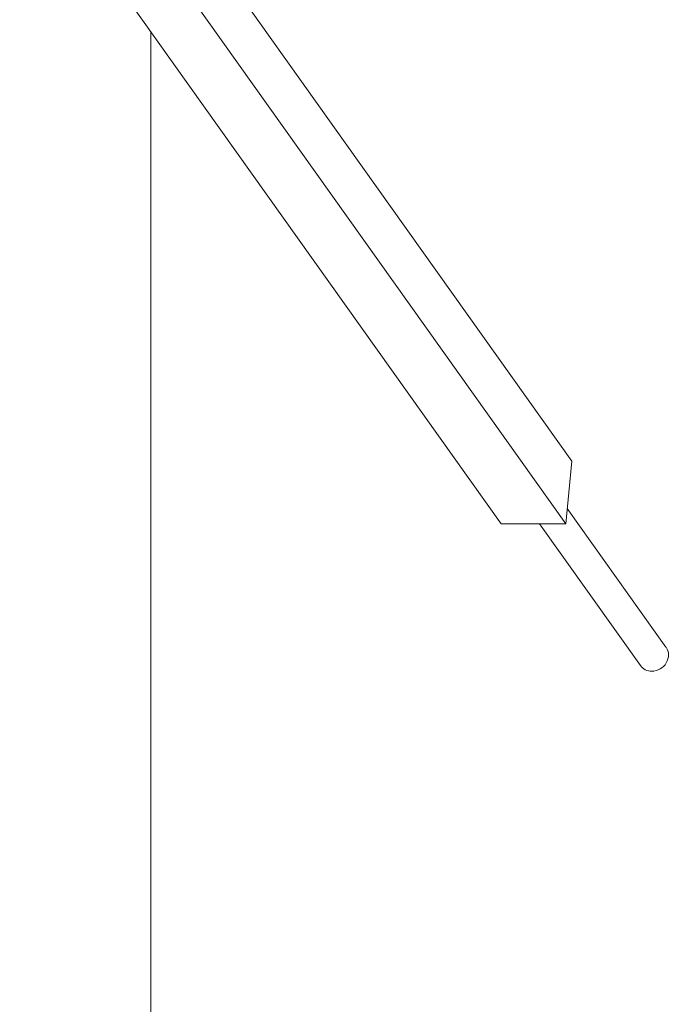
# Model space of a CAD drawing. Extents: x -1712 to 1434, y -4928 to 2572.
# Drawn here: x 559 to 1434, y -2913 to -1586 of the extents above; entities that cross this region are included whole.
import ezdxf

# ---------------------------------------------------------------- set-up
doc = ezdxf.new("R2010")
doc.units = 0
doc.header["$MEASUREMENT"] = 0

# ---------------------------------------------------------------- blocks, each defined once
blk = doc.blocks.new('PA_015')
at = {"color": 0, "linetype": 'Continuous', "lineweight": 0}
for p, q in [((654.5, -1269.6), (1302.5, -2180.9)), ((559, -1353.3), (1207.6, -2265.4)), ((644.9, -1351.8), (1294.5, -2265.4)), ((735.8, -4928.3), (735.8, -1602)), ((1302.5, -2180.9), (1294.5, -2265.4)), ((1296.5, -2244.8), (1429.4, -2431.8)), ((1294.5, -2265.4), (1207.6, -2265.4)), ((1259.1, -2265.4), (1394.9, -2456.4))]:
    blk.add_line(p, q, dxfattribs=at)
at = {"color": 0, "linetype": 'Continuous', "lineweight": 0, "extrusion": (-3.42625e-18, 2.24111e-16, -1)}
blk.add_ellipse((1412.2, -2444.1), major_axis=(17.3, 12.3), ratio=0.907673, start_param=0, end_param=2.235352, dxfattribs=at)
at = {"color": 0, "linetype": 'Continuous', "lineweight": 0, "extrusion": (1.16234e-29, 2.2292e-16, -1)}
blk.add_ellipse((1412.2, -2444.1), major_axis=(-17.3, -12.3), ratio=0.907673, start_param=-0.90624, end_param=0, dxfattribs=at)

msp = doc.modelspace()

# ---------------------------------------------------------------- block references
msp.add_blockref('PA_015', (0, 0))

doc.saveas('drawing.dxf')
